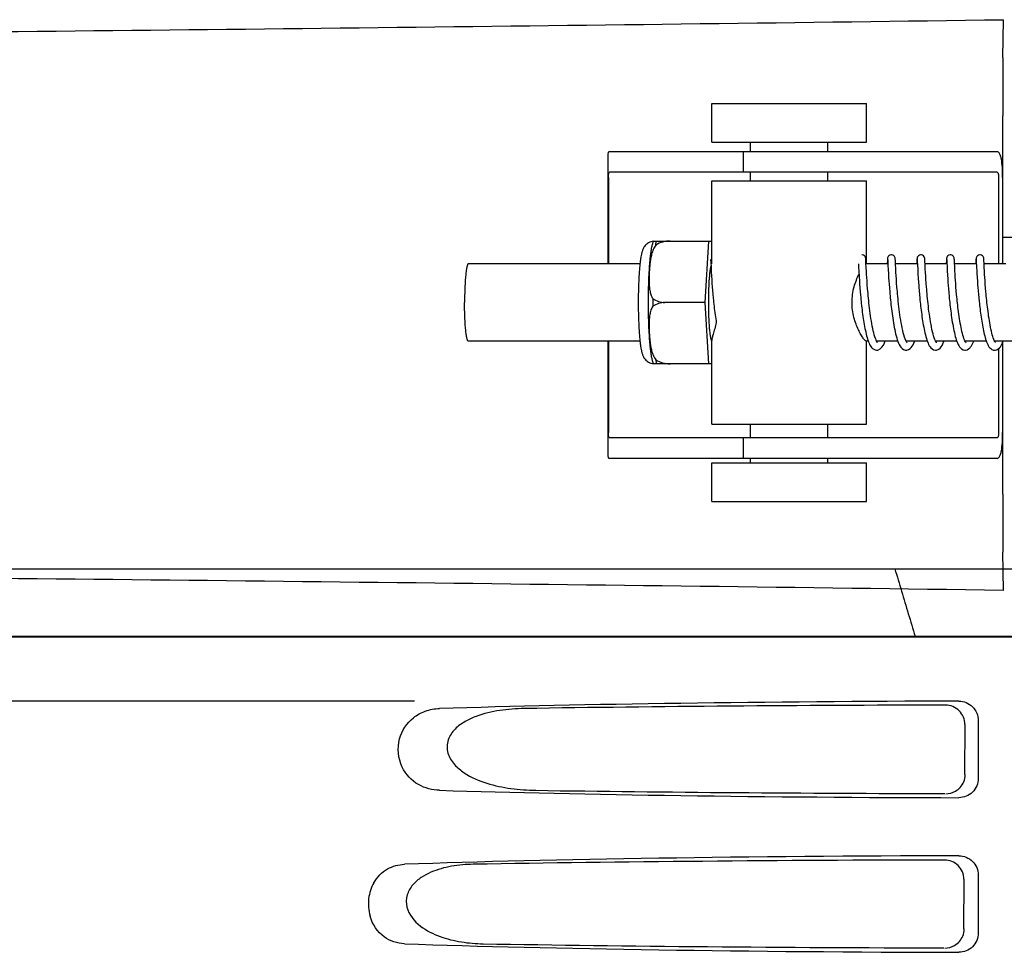
# Model space of a CAD drawing. Units: millimetres. Extents: x 14461 to 18332, y 9121 to 14477.
# Drawn here: x 15689 to 15765, y 13150 to 13223 of the extents above; entities that cross this region are included whole.
import ezdxf

# ---------------------------------------------------------------- set-up
doc = ezdxf.new("R2010")
doc.units = ezdxf.units.MM

msp = doc.modelspace()

# ---------------------------------------------------------------- linework, layer by layer
at = {"color": 7, "linetype": 'Continuous'}
for p, q in [((15764.922, 13219.589), (15764.958, 13222.554)), ((15742.333, 13213.057), (15742.333, 13216.057)), ((15742.333, 13216.057), (15754.333, 13216.057)), ((15754.333, 13213.057), (15754.333, 13216.057)), ((15764.906, 13210.307), (15764.906, 13215.095)), ((15742.333, 13213.057), (15754.333, 13213.057)), ((15745.333, 13212.307), (15745.333, 13213.057)), ((15751.333, 13212.307), (15751.333, 13213.057)), ((15734.281, 13212.079), (15734.281, 13203.607)), ((15737.563, 13212.307), (15734.403, 13212.307)), ((15747.934, 13212.307), (15737.563, 13212.307)), ((15744.781, 13212.307), (15744.781, 13210.707)), ((15764.484, 13212.307), (15747.934, 13212.307)), ((15734.317, 13210.307), (15734.317, 13203.607)), ((15764.484, 13210.707), (15734.403, 13210.707)), ((15745.333, 13210.057), (15745.333, 13210.707)), ((15751.333, 13210.057), (15751.333, 13210.707)), ((15764.587, 13210.307), (15764.587, 13203.607)), ((15764.904, 13210.307), (15764.904, 13203.607)), ((15742.333, 13203.607), (15742.333, 13210.057)), ((15742.333, 13210.057), (15754.333, 13210.057)), ((15754.333, 13203.607), (15754.333, 13210.057)), ((15737.823, 13205.372), (15742.097, 13205.372)), ((15739.108, 13205.364), (15739.108, 13205.372)), ((15741.834, 13200.607), (15742.097, 13205.372)), ((15742.097, 13205.372), (15742.333, 13205.372)), ((15764.904, 13205.667), (15766.137, 13205.667)), ((15736.767, 13203.607), (15723.448, 13203.607)), ((15742.247, 13203.905), (15742.25, 13203.861)), ((15742.25, 13203.861), (15742.255, 13203.769)), ((15742.255, 13203.769), (15742.279, 13203.284)), ((15753.71, 13203.607), (15753.722, 13203.346)), ((15754.291, 13203.874), (15754.288, 13203.932)), ((15755.999, 13203.607), (15754.305, 13203.607)), ((15754.305, 13203.607), (15754.305, 13203.607)), ((15755.951, 13203.651), (15755.949, 13203.607)), ((15755.961, 13203.855), (15755.951, 13203.651)), ((15755.984, 13203.906), (15755.986, 13203.863)), ((15755.986, 13203.863), (15755.991, 13203.772)), ((15755.991, 13203.772), (15756.005, 13203.491)), ((15756.005, 13203.491), (15756.023, 13203.13)), ((15756.58, 13203.892), (15756.577, 13203.947)), ((15756.586, 13203.78), (15756.58, 13203.892)), ((15756.596, 13203.562), (15756.586, 13203.78)), ((15758.289, 13203.607), (15756.594, 13203.607)), ((15756.612, 13203.248), (15756.596, 13203.562)), ((15758.25, 13203.858), (15758.238, 13203.607)), ((15758.273, 13203.906), (15758.276, 13203.862)), ((15758.276, 13203.862), (15758.28, 13203.773)), ((15758.28, 13203.773), (15758.291, 13203.552)), ((15758.291, 13203.552), (15758.311, 13203.156)), ((15758.869, 13203.89), (15758.866, 13203.946)), ((15758.875, 13203.774), (15758.869, 13203.89)), ((15758.886, 13203.548), (15758.875, 13203.774)), ((15760.578, 13203.607), (15758.883, 13203.607)), ((15758.902, 13203.226), (15758.886, 13203.548)), ((15760.541, 13203.879), (15760.528, 13203.607)), ((15760.563, 13203.905), (15760.565, 13203.861)), ((15760.565, 13203.861), (15760.57, 13203.769)), ((15760.57, 13203.769), (15760.591, 13203.347)), ((15761.159, 13203.884), (15761.156, 13203.937)), ((15761.166, 13203.738), (15761.159, 13203.884)), ((15761.187, 13203.322), (15761.166, 13203.738)), ((15762.867, 13203.607), (15761.173, 13203.607)), ((15762.82, 13203.66), (15762.817, 13203.607)), ((15762.83, 13203.877), (15762.82, 13203.66)), ((15762.852, 13203.905), (15762.855, 13203.862)), ((15762.855, 13203.862), (15762.859, 13203.773)), ((15762.859, 13203.773), (15762.878, 13203.385)), ((15765.157, 13203.607), (15763.462, 13203.607)), ((15742.279, 13203.284), (15742.296, 13202.955)), ((15742.296, 13202.955), (15742.313, 13202.662)), ((15742.313, 13202.662), (15742.335, 13202.326)), ((15753.722, 13203.346), (15753.739, 13203.026)), ((15753.739, 13203.026), (15753.763, 13202.629)), ((15753.763, 13202.629), (15753.785, 13202.281)), ((15754.335, 13203.016), (15754.32, 13203.298)), ((15754.348, 13202.796), (15754.335, 13203.016)), ((15754.363, 13202.551), (15754.348, 13202.796)), ((15756.023, 13203.13), (15756.039, 13202.851)), ((15756.039, 13202.851), (15756.059, 13202.525)), ((15756.629, 13202.938), (15756.612, 13203.248)), ((15756.643, 13202.695), (15756.629, 13202.938)), ((15756.661, 13202.424), (15756.643, 13202.695)), ((15758.311, 13203.156), (15758.331, 13202.808)), ((15758.331, 13202.808), (15758.349, 13202.503)), ((15758.919, 13202.915), (15758.902, 13203.226)), ((15758.934, 13202.674), (15758.919, 13202.915)), ((15758.951, 13202.406), (15758.934, 13202.674)), ((15760.591, 13203.347), (15760.607, 13203.031)), ((15760.607, 13203.031), (15760.624, 13202.747)), ((15760.624, 13202.747), (15760.644, 13202.423)), ((15761.2, 13203.075), (15761.187, 13203.322)), ((15761.217, 13202.785), (15761.2, 13203.075)), ((15761.23, 13202.567), (15761.217, 13202.785)), ((15762.878, 13203.385), (15762.897, 13203.02)), ((15762.897, 13203.02), (15762.907, 13202.847)), ((15762.907, 13202.847), (15762.925, 13202.56)), ((15763.488, 13203.091), (15763.479, 13203.268)), ((15763.506, 13202.786), (15763.488, 13203.091)), ((15763.52, 13202.556), (15763.506, 13202.786)), ((15742.335, 13202.326), (15742.352, 13202.081)), ((15742.352, 13202.081), (15742.372, 13201.818)), ((15753.785, 13202.281), (15753.803, 13202.026)), ((15753.803, 13202.026), (15753.824, 13201.754)), ((15754.381, 13202.279), (15754.363, 13202.551)), ((15754.403, 13201.981), (15754.381, 13202.279)), ((15754.428, 13201.658), (15754.403, 13201.981)), ((15756.059, 13202.525), (15756.075, 13202.282)), ((15756.075, 13202.282), (15756.093, 13202.019)), ((15756.093, 13202.019), (15756.115, 13201.737)), ((15756.681, 13202.124), (15756.661, 13202.424)), ((15756.706, 13201.798), (15756.681, 13202.124)), ((15758.349, 13202.503), (15758.372, 13202.162)), ((15758.372, 13202.162), (15758.39, 13201.915)), ((15758.972, 13202.113), (15758.951, 13202.406)), ((15758.996, 13201.795), (15758.972, 13202.113)), ((15760.644, 13202.423), (15760.66, 13202.186)), ((15760.66, 13202.186), (15760.679, 13201.932)), ((15760.679, 13201.932), (15760.7, 13201.662)), ((15761.246, 13202.331), (15761.23, 13202.567)), ((15761.264, 13202.077), (15761.246, 13202.331)), ((15761.284, 13201.805), (15761.264, 13202.077)), ((15762.925, 13202.56), (15762.946, 13202.239)), ((15762.946, 13202.239), (15762.962, 13202.008)), ((15762.962, 13202.008), (15762.981, 13201.764)), ((15763.537, 13202.306), (15763.52, 13202.556)), ((15763.556, 13202.036), (15763.537, 13202.306)), ((15763.578, 13201.747), (15763.556, 13202.036)), ((15742.372, 13201.818), (15742.394, 13201.54)), ((15742.394, 13201.54), (15742.42, 13201.248)), ((15742.42, 13201.248), (15742.448, 13200.944)), ((15753.824, 13201.754), (15753.848, 13201.465)), ((15753.848, 13201.465), (15753.875, 13201.162)), ((15756.115, 13201.737), (15756.139, 13201.438)), ((15758.422, 13201.518), (15758.447, 13201.236)), ((15758.447, 13201.236), (15758.474, 13200.942)), ((15760.7, 13201.662), (15760.724, 13201.377)), ((15760.724, 13201.377), (15760.751, 13201.077)), ((15761.308, 13201.517), (15761.284, 13201.805)), ((15761.335, 13201.213), (15761.308, 13201.517)), ((15762.981, 13201.764), (15763.002, 13201.508)), ((15763.002, 13201.508), (15763.025, 13201.241)), ((15763.025, 13201.241), (15763.051, 13200.964)), ((15763.604, 13201.44), (15763.578, 13201.747)), ((15741.834, 13200.607), (15738.706, 13200.607)), ((15742.097, 13195.842), (15741.834, 13200.607)), ((15763.051, 13200.964), (15763.08, 13200.678)), ((15736.767, 13197.607), (15723.448, 13197.607)), ((15734.281, 13197.607), (15734.281, 13188.735)), ((15734.317, 13197.607), (15734.317, 13190.507)), ((15742.333, 13191.157), (15742.333, 13197.668)), ((15754.476, 13197.607), (15754.305, 13197.607)), ((15754.333, 13191.157), (15754.333, 13197.607)), ((15756.765, 13197.607), (15755.122, 13197.607)), ((15759.055, 13197.607), (15757.413, 13197.607)), ((15757.42, 13197.607), (15757.416, 13197.6)), ((15757.476, 13197.501), (15757.435, 13197.563)), ((15757.49, 13197.485), (15757.476, 13197.501)), ((15761.344, 13197.607), (15759.702, 13197.607)), ((15759.709, 13197.607), (15759.706, 13197.599)), ((15763.634, 13197.607), (15761.991, 13197.607)), ((15761.999, 13197.607), (15761.995, 13197.599)), ((15765.923, 13197.607), (15764.28, 13197.607)), ((15764.288, 13197.607), (15764.284, 13197.599)), ((15764.332, 13197.517), (15764.297, 13197.574)), ((15764.357, 13197.487), (15764.332, 13197.517)), ((15764.904, 13197.526), (15764.904, 13190.507)), ((15764.587, 13197.025), (15764.587, 13190.507)), ((15742.097, 13195.842), (15737.823, 13195.842)), ((15739.108, 13195.842), (15739.108, 13195.85)), ((15742.333, 13195.842), (15742.097, 13195.842)), ((15742.333, 13191.157), (15754.333, 13191.157)), ((15745.333, 13190.107), (15745.333, 13191.157)), ((15751.333, 13190.107), (15751.333, 13191.157)), ((15764.906, 13185.719), (15764.906, 13190.507)), ((15764.484, 13190.107), (15734.403, 13190.107)), ((15744.781, 13190.107), (15744.781, 13188.507)), ((15737.563, 13188.507), (15734.403, 13188.507)), ((15747.934, 13188.507), (15737.563, 13188.507)), ((15742.333, 13185.157), (15742.333, 13188.157)), ((15742.333, 13188.157), (15754.333, 13188.157)), ((15745.333, 13188.157), (15745.333, 13188.507)), ((15764.484, 13188.507), (15747.934, 13188.507)), ((15751.333, 13188.157), (15751.333, 13188.507)), ((15754.333, 13185.157), (15754.333, 13188.157)), ((15742.333, 13185.157), (15754.333, 13185.157)), ((15764.958, 13178.26), (15764.922, 13181.225)), ((15671.128, 13179.945), (15859.913, 13179.945)), ((15669.171, 13174.667), (15861.871, 13174.667)), ((15671.418, 13174.695), (15859.623, 13174.695)), ((15719.274, 13169.667), (15676.997, 13169.667)), ((15761.973, 13167.859), (15761.949, 13163.982)), ((15763.015, 13168.17), (15763.015, 13163.664)), ((15763.015, 13156.17), (15763.015, 13151.664)), ((15761.897, 13155.836), (15761.873, 13152.005))]:
    msp.add_line(p, q, dxfattribs=at)
for points in [[(15754.288, 13203.932), (15754.287, 13203.956), (15754.285, 13203.977), (15754.284, 13203.996), (15754.282, 13204.013), (15754.28, 13204.031), (15754.277, 13204.051), (15754.272, 13204.077), (15754.259, 13204.119), (15754.229, 13204.175), (15754.177, 13204.233), (15754.102, 13204.28), (15754.01, 13204.305), (15753.982, 13204.307)], [(15756.271, 13204.307), (15756.25, 13204.306), (15756.157, 13204.283), (15756.082, 13204.238), (15756.028, 13204.181), (15755.997, 13204.125), (15755.982, 13204.081), (15755.976, 13204.053), (15755.973, 13204.033), (15755.971, 13204.016), (15755.97, 13203.998), (15755.968, 13203.98), (15755.967, 13203.96), (15755.965, 13203.938), (15755.964, 13203.913), (15755.961, 13203.855)], [(15756.577, 13203.947), (15756.575, 13203.97), (15756.574, 13203.99), (15756.572, 13204.008), (15756.57, 13204.026), (15756.568, 13204.045), (15756.563, 13204.072), (15756.55, 13204.114), (15756.522, 13204.17), (15756.471, 13204.229), (15756.395, 13204.279), (15756.302, 13204.305), (15756.271, 13204.307)], [(15758.561, 13204.307), (15758.538, 13204.306), (15758.445, 13204.282), (15758.369, 13204.235), (15758.315, 13204.177), (15758.284, 13204.121), (15758.271, 13204.079), (15758.266, 13204.053), (15758.263, 13204.034), (15758.261, 13204.016), (15758.259, 13203.999), (15758.258, 13203.981), (15758.256, 13203.961), (15758.255, 13203.939), (15758.253, 13203.915), (15758.25, 13203.858)], [(15758.866, 13203.946), (15758.865, 13203.969), (15758.863, 13203.989), (15758.862, 13204.008), (15758.86, 13204.025), (15758.857, 13204.044), (15758.853, 13204.067), (15758.843, 13204.105), (15758.817, 13204.161), (15758.767, 13204.223), (15758.691, 13204.276), (15758.595, 13204.305), (15758.561, 13204.307)], [(15760.85, 13204.307), (15760.828, 13204.306), (15760.736, 13204.283), (15760.661, 13204.237), (15760.607, 13204.181), (15760.575, 13204.124), (15760.561, 13204.081), (15760.555, 13204.053), (15760.552, 13204.033), (15760.55, 13204.015), (15760.548, 13203.998), (15760.547, 13203.98), (15760.546, 13203.959), (15760.544, 13203.936), (15760.541, 13203.879)], [(15761.156, 13203.937), (15761.155, 13203.959), (15761.153, 13203.979), (15761.152, 13203.997), (15761.15, 13204.015), (15761.148, 13204.032), (15761.145, 13204.052), (15761.14, 13204.078), (15761.127, 13204.119), (15761.098, 13204.175), (15761.045, 13204.233), (15760.971, 13204.28), (15760.879, 13204.305), (15760.85, 13204.307)], [(15763.14, 13204.307), (15763.117, 13204.306), (15763.025, 13204.283), (15762.949, 13204.237), (15762.895, 13204.179), (15762.864, 13204.123), (15762.85, 13204.08), (15762.844, 13204.052), (15762.841, 13204.032), (15762.839, 13204.015), (15762.838, 13203.997), (15762.836, 13203.978), (15762.835, 13203.958), (15762.833, 13203.934), (15762.83, 13203.877)], [(15763.445, 13203.945), (15763.443, 13203.968), (15763.442, 13203.989), (15763.44, 13204.008), (15763.439, 13204.026), (15763.436, 13204.046), (15763.431, 13204.073), (15763.418, 13204.116), (15763.389, 13204.172), (15763.337, 13204.23), (15763.262, 13204.279), (15763.169, 13204.305), (15763.14, 13204.307)], [(15742.244, 13203.952), (15742.244, 13203.952), (15742.245, 13203.946), (15742.245, 13203.936), (15742.246, 13203.922), (15742.247, 13203.905)], [(15754.32, 13203.298), (15754.302, 13203.65), (15754.291, 13203.874)], [(15755.98, 13203.952), (15755.98, 13203.952), (15755.981, 13203.946), (15755.982, 13203.937), (15755.983, 13203.923), (15755.984, 13203.906)], [(15758.27, 13203.951), (15758.27, 13203.952), (15758.27, 13203.946), (15758.271, 13203.936), (15758.272, 13203.923), (15758.273, 13203.906)], [(15760.559, 13203.951), (15760.559, 13203.952), (15760.559, 13203.952), (15760.56, 13203.946), (15760.561, 13203.936), (15760.562, 13203.923), (15760.563, 13203.905)], [(15762.849, 13203.952), (15762.849, 13203.952), (15762.849, 13203.946), (15762.85, 13203.936), (15762.851, 13203.922), (15762.852, 13203.905)], [(15763.45, 13203.855), (15763.448, 13203.889), (15763.445, 13203.945)], [(15763.479, 13203.268), (15763.461, 13203.621), (15763.45, 13203.855)], [(15758.39, 13201.915), (15758.4, 13201.786), (15758.422, 13201.518)], [(15753.875, 13201.162), (15753.889, 13201.007), (15753.905, 13200.848), (15753.921, 13200.687), (15753.938, 13200.524), (15753.957, 13200.36), (15753.976, 13200.194), (15753.996, 13200.028), (15754.017, 13199.862), (15754.039, 13199.695), (15754.062, 13199.53), (15754.086, 13199.366), (15754.111, 13199.203), (15754.137, 13199.043), (15754.165, 13198.886), (15754.193, 13198.731), (15754.222, 13198.58), (15754.252, 13198.433), (15754.283, 13198.29), (15754.316, 13198.152), (15754.35, 13198.019), (15754.385, 13197.891), (15754.421, 13197.77), (15754.459, 13197.655)], [(15755.125, 13197.6), (15755.081, 13197.696), (15755.036, 13197.811), (15754.991, 13197.943), (15754.948, 13198.089), (15754.906, 13198.247), (15754.865, 13198.416), (15754.826, 13198.594), (15754.789, 13198.778), (15754.754, 13198.968), (15754.721, 13199.162), (15754.689, 13199.36), (15754.659, 13199.559), (15754.63, 13199.761), (15754.603, 13199.962), (15754.578, 13200.163), (15754.555, 13200.362), (15754.532, 13200.559), (15754.512, 13200.753), (15754.492, 13200.943), (15754.474, 13201.129), (15754.458, 13201.311), (15754.442, 13201.487), (15754.428, 13201.658)], [(15756.139, 13201.438), (15756.153, 13201.282), (15756.168, 13201.123), (15756.183, 13200.96), (15756.2, 13200.794), (15756.217, 13200.625), (15756.236, 13200.453), (15756.255, 13200.278), (15756.276, 13200.101), (15756.299, 13199.922), (15756.322, 13199.742), (15756.347, 13199.562), (15756.373, 13199.381), (15756.401, 13199.201), (15756.43, 13199.022), (15756.461, 13198.845), (15756.494, 13198.67), (15756.528, 13198.499), (15756.563, 13198.332), (15756.601, 13198.17), (15756.641, 13198.013), (15756.682, 13197.862), (15756.727, 13197.718)], [(15757.435, 13197.563), (15757.386, 13197.66), (15757.336, 13197.782), (15757.287, 13197.924), (15757.239, 13198.083), (15757.193, 13198.254), (15757.15, 13198.436), (15757.109, 13198.626), (15757.07, 13198.824), (15757.033, 13199.026), (15756.998, 13199.233), (15756.965, 13199.443), (15756.935, 13199.653), (15756.906, 13199.863), (15756.879, 13200.073), (15756.854, 13200.28), (15756.83, 13200.485), (15756.808, 13200.686), (15756.788, 13200.883), (15756.769, 13201.076), (15756.751, 13201.264), (15756.735, 13201.447), (15756.72, 13201.625), (15756.706, 13201.798)], [(15759.736, 13197.543), (15759.691, 13197.627), (15759.643, 13197.735), (15759.596, 13197.864), (15759.55, 13198.01), (15759.505, 13198.169), (15759.462, 13198.34), (15759.421, 13198.52), (15759.382, 13198.707), (15759.345, 13198.901), (15759.31, 13199.099), (15759.277, 13199.3), (15759.246, 13199.504), (15759.216, 13199.708), (15759.189, 13199.913), (15759.163, 13200.116), (15759.139, 13200.318), (15759.116, 13200.517), (15759.095, 13200.713), (15759.075, 13200.905), (15759.057, 13201.093), (15759.04, 13201.276), (15759.024, 13201.454), (15759.009, 13201.627), (15758.996, 13201.795)], [(15762.021, 13197.552), (15761.982, 13197.623), (15761.942, 13197.712), (15761.902, 13197.816), (15761.862, 13197.934), (15761.823, 13198.063), (15761.785, 13198.202), (15761.749, 13198.35), (15761.714, 13198.504), (15761.68, 13198.665), (15761.647, 13198.831), (15761.616, 13199), (15761.587, 13199.173), (15761.559, 13199.347), (15761.532, 13199.523), (15761.507, 13199.698), (15761.483, 13199.874), (15761.461, 13200.049), (15761.439, 13200.222), (15761.419, 13200.394), (15761.4, 13200.563), (15761.382, 13200.73), (15761.366, 13200.894), (15761.35, 13201.055), (15761.335, 13201.213)], [(15764.297, 13197.574), (15764.258, 13197.651), (15764.219, 13197.743), (15764.18, 13197.85), (15764.141, 13197.968), (15764.103, 13198.097), (15764.066, 13198.235), (15764.031, 13198.382), (15763.996, 13198.535), (15763.963, 13198.694), (15763.932, 13198.858), (15763.901, 13199.026), (15763.872, 13199.197), (15763.845, 13199.371), (15763.818, 13199.547), (15763.793, 13199.724), (15763.769, 13199.902), (15763.746, 13200.08), (15763.725, 13200.257), (15763.704, 13200.434), (15763.685, 13200.608), (15763.667, 13200.781), (15763.649, 13200.95), (15763.633, 13201.117), (15763.618, 13201.28), (15763.604, 13201.44)], [(15742.448, 13200.944), (15742.464, 13200.788), (15742.48, 13200.63), (15742.497, 13200.47), (15742.515, 13200.309), (15742.534, 13200.147), (15742.554, 13199.984), (15742.575, 13199.821), (15742.597, 13199.659), (15742.62, 13199.497), (15742.644, 13199.336), (15742.669, 13199.176), (15742.689, 13199.054)], [(15758.474, 13200.942), (15758.489, 13200.791), (15758.505, 13200.637), (15758.522, 13200.481), (15758.54, 13200.323), (15758.558, 13200.163), (15758.578, 13200.001), (15758.599, 13199.839), (15758.621, 13199.675), (15758.644, 13199.512), (15758.668, 13199.348), (15758.693, 13199.184), (15758.72, 13199.022), (15758.748, 13198.861), (15758.777, 13198.702), (15758.808, 13198.545), (15758.84, 13198.392), (15758.873, 13198.242), (15758.908, 13198.097), (15758.945, 13197.956), (15758.984, 13197.822), (15759.024, 13197.693)], [(15760.751, 13201.077), (15760.766, 13200.923), (15760.781, 13200.765), (15760.798, 13200.605), (15760.816, 13200.442), (15760.834, 13200.277), (15760.854, 13200.11), (15760.875, 13199.942), (15760.897, 13199.772)], [(15763.08, 13200.678), (15763.095, 13200.532), (15763.112, 13200.384), (15763.129, 13200.234), (15763.147, 13200.082), (15763.166, 13199.928), (15763.186, 13199.774), (15763.207, 13199.619), (15763.23, 13199.463), (15763.253, 13199.308), (15763.277, 13199.153), (15763.302, 13199), (15763.329, 13198.848), (15763.356, 13198.699), (15763.385, 13198.553), (15763.415, 13198.41), (15763.445, 13198.271), (15763.477, 13198.136), (15763.511, 13198.006), (15763.545, 13197.881), (15763.581, 13197.761), (15763.619, 13197.647)], [(15760.897, 13199.772), (15760.92, 13199.601), (15760.945, 13199.43), (15760.971, 13199.259), (15760.998, 13199.089), (15761.027, 13198.92), (15761.057, 13198.754), (15761.088, 13198.59), (15761.121, 13198.429), (15761.156, 13198.273), (15761.192, 13198.122), (15761.229, 13197.976), (15761.269, 13197.837), (15761.31, 13197.704)], [(15754.459, 13197.655), (15754.498, 13197.546), (15754.539, 13197.444), (15754.583, 13197.349), (15754.63, 13197.261), (15754.681, 13197.18), (15754.74, 13197.104), (15754.811, 13197.033), (15754.899, 13196.971), (15755.006, 13196.924), (15755.127, 13196.907)], [(15755.196, 13197.488), (15755.197, 13197.489), (15755.167, 13197.529), (15755.125, 13197.6)], [(15755.126, 13196.907), (15755.211, 13196.915), (15755.397, 13196.998), (15755.536, 13197.132), (15755.647, 13197.303), (15755.731, 13197.485)], [(15755.731, 13197.485), (15755.752, 13197.539), (15755.777, 13197.607)], [(15756.727, 13197.718), (15756.774, 13197.582), (15756.825, 13197.454), (15756.879, 13197.336), (15756.94, 13197.227), (15757.011, 13197.126), (15757.1, 13197.034), (15757.22, 13196.954), (15757.372, 13196.909), (15757.416, 13196.907)], [(15757.416, 13196.907), (15757.463, 13196.91), (15757.611, 13196.953), (15757.729, 13197.031), (15757.817, 13197.121), (15757.888, 13197.22), (15757.949, 13197.329), (15758.004, 13197.447), (15758.056, 13197.576), (15758.067, 13197.607)], [(15759.024, 13197.693), (15759.067, 13197.572), (15759.113, 13197.457), (15759.161, 13197.351), (15759.214, 13197.252), (15759.273, 13197.161), (15759.344, 13197.077), (15759.433, 13197), (15759.548, 13196.937), (15759.683, 13196.908), (15759.705, 13196.907)], [(15759.705, 13196.907), (15759.783, 13196.914), (15759.944, 13196.977), (15760.06, 13197.07), (15760.145, 13197.172), (15760.212, 13197.279), (15760.271, 13197.395), (15760.324, 13197.52), (15760.356, 13197.607)], [(15759.777, 13197.486), (15759.772, 13197.494), (15759.736, 13197.543)], [(15761.31, 13197.704), (15761.354, 13197.579), (15761.4, 13197.462), (15761.449, 13197.354), (15761.503, 13197.254), (15761.563, 13197.161), (15761.634, 13197.076), (15761.723, 13196.999), (15761.838, 13196.937), (15761.974, 13196.907), (15761.995, 13196.907)], [(15761.995, 13196.907), (15762.021, 13196.908), (15762.152, 13196.937), (15762.264, 13196.997), (15762.352, 13197.072), (15762.422, 13197.155), (15762.482, 13197.245), (15762.535, 13197.343), (15762.584, 13197.449), (15762.63, 13197.563), (15762.645, 13197.607)], [(15762.07, 13197.484), (15762.053, 13197.504), (15762.021, 13197.552)], [(15763.619, 13197.647), (15763.659, 13197.539), (15763.7, 13197.437), (15763.744, 13197.342), (15763.792, 13197.254), (15763.844, 13197.172), (15763.905, 13197.096), (15763.979, 13197.024), (15764.072, 13196.962), (15764.139, 13196.932)], [(15764.284, 13196.907), (15764.318, 13196.908), (15764.454, 13196.942), (15764.568, 13197.007), (15764.655, 13197.086), (15764.724, 13197.172), (15764.783, 13197.265), (15764.836, 13197.365), (15764.884, 13197.474), (15764.929, 13197.59), (15764.935, 13197.607)], [(15764.141, 13196.932), (15764.196, 13196.916), (15764.284, 13196.907)]]:
    msp.add_lwpolyline(points, dxfattribs=at)
for centre, radius, start, end in [((15464.047, 35290.174), 22069.672, 270.5369998, 270.7812274), ((15739.561, 13204.661), 1.877, 157.7586, 158.49795), ((15793.322, 13200.607), 55.561, 179.69327, 180.30673), ((15742.524, 13197.768), 0.242, 208.05689, 208.91579), ((15739.56, 13196.552), 1.877, 201.48888, 202.23867), ((15464.047, -8889.361), 22069.672, 89.2187726, 89.4630002), ((15760.483, 13163.994), 1.521, 300.35144, 317.82394)]:
    msp.add_arc(centre, radius, start, end, dxfattribs=at)
for centre, major_axis, start_param, end_param in [((15765.521, 13167.408), (66.417, 0), 1.631326, 2.300961), ((15765.521, 13166.158), (94.131, 0), 1.624466, 1.983152), ((15765.521, 13164.426), (66.417, 0), 3.982225, 4.651859), ((15765.521, 13165.688), (94.105, 0), -1.973015, -1.624944), ((15765.521, 13155.408), (66.417, 0), 1.631326, 2.357555), ((15765.521, 13154.158), (93.467, 0), 1.625665, 2.033069), ((15765.521, 13152.426), (66.417, 0), 3.925631, 4.651859), ((15765.521, 13153.688), (93.441, 0), -2.023991, -1.626145)]:
    msp.add_ellipse(centre, major_axis=major_axis, ratio=0.034012, start_param=start_param, end_param=end_param, dxfattribs=at)
for points, knots in [([(15764.922, 13219.589), (15764.915, 13218.974), (15764.909, 13217.476), (15764.906, 13215.978), (15764.906, 13215.095)], [0, 0, 0, 0, 0.410417, 1, 1, 1, 1]), ([(15734.403, 13212.307), (15734.385, 13212.307), (15734.345, 13212.3), (15734.302, 13212.252), (15734.283, 13212.178), (15734.281, 13212.121), (15734.281, 13212.088)], [0, 0, 0, 0, 0.200309, 0.396168, 0.651018, 1, 1, 1, 1]), ([(15764.904, 13210.307), (15764.904, 13210.565), (15764.891, 13211.041), (15764.836, 13211.6), (15764.755, 13211.961), (15764.685, 13212.145), (15764.601, 13212.271), (15764.519, 13212.307), (15764.484, 13212.307)], [0, 0, 0, 0, 0.363978, 0.672285, 0.791729, 0.883996, 0.95035, 1, 1, 1, 1]), ([(15734.317, 13210.307), (15734.317, 13210.405), (15734.324, 13210.533), (15734.352, 13210.67), (15734.388, 13210.707), (15734.403, 13210.707)], [0, 0, 0, 0, 0.691687, 0.892622, 1, 1, 1, 1]), ([(15764.484, 13210.707), (15764.501, 13210.707), (15764.538, 13210.665), (15764.575, 13210.532), (15764.587, 13210.402), (15764.587, 13210.307)], [0, 0, 0, 0, 0.116143, 0.330072, 1, 1, 1, 1]), ([(15737.815, 13205.354), (15737.749, 13205.35), (15737.619, 13205.326), (15737.44, 13205.251), (15737.287, 13205.146), (15737.168, 13205.025), (15737.08, 13204.901), (15737, 13204.753), (15736.947, 13204.609), (15736.907, 13204.47), (15736.873, 13204.327), (15736.836, 13204.135), (15736.798, 13203.884), (15736.777, 13203.707), (15736.766, 13203.613)], [0, 0, 0, 0, 0.088954, 0.176201, 0.259704, 0.336621, 0.404311, 0.462849, 0.562788, 0.610003, 0.65794, 0.759916, 0.873412, 1, 1, 1, 1]), ([(15737.529, 13203.612), (15737.54, 13203.76), (15737.565, 13204.039), (15737.609, 13204.425), (15737.656, 13204.75), (15737.694, 13204.944), (15737.715, 13205.029)], [0, 0, 0, 0, 0.312372, 0.585835, 0.816161, 1, 1, 1, 1]), ([(15737.991, 13205.066), (15737.912, 13204.96), (15737.787, 13204.729), (15737.666, 13204.359), (15737.588, 13203.984), (15737.554, 13203.733), (15737.54, 13203.607)], [0, 0, 0, 0, 0.256081, 0.506459, 0.753961, 1, 1, 1, 1]), ([(15737.715, 13205.029), (15737.722, 13205.056), (15737.749, 13205.164), (15737.783, 13205.271), (15737.814, 13205.349)], [0, 0, 0, 0, 0.246299, 1, 1, 1, 1]), ([(15737.991, 13205.066), (15737.995, 13205.093), (15738.01, 13205.196), (15738.028, 13205.298), (15738.042, 13205.372)], [0, 0, 0, 0, 0.267895, 1, 1, 1, 1]), ([(15739.108, 13205.364), (15738.912, 13205.371), (15738.519, 13205.324), (15738.157, 13205.167), (15737.991, 13205.066)], [0, 0, 0, 0, 0.502149, 1, 1, 1, 1]), ([(15723.448, 13203.607), (15723.438, 13203.607), (15723.412, 13203.589), (15723.387, 13203.542), (15723.361, 13203.47), (15723.335, 13203.37), (15723.31, 13203.245), (15723.276, 13203.028), (15723.24, 13202.702), (15723.206, 13202.253), (15723.18, 13201.74), (15723.164, 13201.185), (15723.161, 13200.802), (15723.161, 13200.607)], [0, 0, 0, 0, 0.010411, 0.027307, 0.05247, 0.086218, 0.128411, 0.178776, 0.302197, 0.452048, 0.622656, 0.807743, 1, 1, 1, 1]), ([(15736.766, 13203.613), (15736.743, 13203.402), (15736.705, 13202.947), (15736.665, 13202.224), (15736.64, 13201.433), (15736.635, 13200.886), (15736.635, 13200.607)], [0, 0, 0, 0, 0.211581, 0.455146, 0.721617, 1, 1, 1, 1]), ([(15737.426, 13200.607), (15737.426, 13201.139), (15737.438, 13201.917), (15737.481, 13202.919), (15737.511, 13203.388), (15737.529, 13203.612)], [0, 0, 0, 0, 0.530479, 0.776471, 1, 1, 1, 1]), ([(15737.54, 13203.607), (15737.527, 13203.493), (15737.506, 13203.264), (15737.484, 13202.919), (15737.471, 13202.576), (15737.47, 13202.232), (15737.485, 13201.889), (15737.525, 13201.548), (15737.606, 13201.214), (15737.7, 13201.002), (15737.761, 13200.904)], [0, 0, 0, 0, 0.125529, 0.250829, 0.375944, 0.50086, 0.625544, 0.750018, 0.874535, 1, 1, 1, 1]), ([(15742.27, 13203.454), (15742.26, 13203.419), (15742.241, 13203.341), (15742.206, 13203.15), (15742.186, 13202.994), (15742.173, 13202.881)], [0, 0, 0, 0, 0.186902, 0.417113, 1, 1, 1, 1]), ([(15742.173, 13202.881), (15742.156, 13202.725), (15742.126, 13202.384), (15742.096, 13201.839), (15742.077, 13201.238), (15742.073, 13200.82), (15742.073, 13200.607)], [0, 0, 0, 0, 0.207196, 0.450477, 0.71881, 1, 1, 1, 1]), ([(15753.218, 13200.607), (15753.218, 13200.815), (15753.246, 13201.223), (15753.366, 13201.807), (15753.539, 13202.332), (15753.679, 13202.654), (15753.752, 13202.803)], [0, 0, 0, 0, 0.273694, 0.537268, 0.781991, 1, 1, 1, 1]), ([(15723.448, 13197.607), (15723.438, 13197.607), (15723.412, 13197.625), (15723.387, 13197.672), (15723.361, 13197.744), (15723.335, 13197.843), (15723.31, 13197.969), (15723.276, 13198.186), (15723.24, 13198.512), (15723.206, 13198.961), (15723.18, 13199.473), (15723.164, 13200.029), (15723.161, 13200.412), (15723.161, 13200.607)], [0, 0, 0, 0, 0.010411, 0.027307, 0.05247, 0.086218, 0.128411, 0.178776, 0.302197, 0.452048, 0.622656, 0.807743, 1, 1, 1, 1]), ([(15736.635, 13200.607), (15736.635, 13200.328), (15736.64, 13199.781), (15736.665, 13198.991), (15736.705, 13198.268), (15736.743, 13197.813), (15736.766, 13197.602)], [0, 0, 0, 0, 0.278354, 0.544811, 0.788389, 1, 1, 1, 1]), ([(15737.529, 13197.602), (15737.511, 13197.825), (15737.481, 13198.295), (15737.438, 13199.297), (15737.426, 13200.075), (15737.426, 13200.607)], [0, 0, 0, 0, 0.223529, 0.469521, 1, 1, 1, 1]), ([(15737.761, 13200.904), (15737.898, 13200.815), (15738.203, 13200.67), (15738.537, 13200.613), (15738.706, 13200.607)], [0, 0, 0, 0, 0.491452, 1, 1, 1, 1]), ([(15738.706, 13200.607), (15738.537, 13200.601), (15738.203, 13200.544), (15737.898, 13200.399), (15737.761, 13200.309)], [0, 0, 0, 0, 0.508548, 1, 1, 1, 1]), ([(15742.073, 13200.607), (15742.073, 13200.434), (15742.076, 13200.092), (15742.089, 13199.593), (15742.109, 13199.125), (15742.137, 13198.701), (15742.166, 13198.382), (15742.194, 13198.159), (15742.215, 13198.019), (15742.236, 13197.898), (15742.259, 13197.797), (15742.282, 13197.718), (15742.3, 13197.673), (15742.31, 13197.654)], [0, 0, 0, 0, 0.174888, 0.344528, 0.503861, 0.648124, 0.773049, 0.827098, 0.875006, 0.916452, 0.951181, 0.979032, 1, 1, 1, 1]), ([(15754.305, 13197.607), (15754.3, 13197.607), (15754.287, 13197.611), (15754.256, 13197.629), (15754.211, 13197.673), (15754.149, 13197.746), (15754.075, 13197.847), (15753.992, 13197.974), (15753.865, 13198.187), (15753.7, 13198.506), (15753.514, 13198.948), (15753.354, 13199.457), (15753.244, 13200.017), (15753.218, 13200.408), (15753.218, 13200.607)], [0, 0, 0, 0, 0.0051, 0.012088, 0.032655, 0.062305, 0.100687, 0.1472, 0.20113, 0.328297, 0.476689, 0.641388, 0.817612, 1, 1, 1, 1]), ([(15737.761, 13200.309), (15737.7, 13200.212), (15737.606, 13200), (15737.525, 13199.665), (15737.485, 13199.325), (15737.47, 13198.982), (15737.471, 13198.638), (15737.484, 13198.294), (15737.506, 13197.95), (15737.527, 13197.721), (15737.54, 13197.607)], [0, 0, 0, 0, 0.125465, 0.249982, 0.374456, 0.49914, 0.624056, 0.749171, 0.874471, 1, 1, 1, 1]), ([(15742.689, 13199.054), (15742.651, 13198.888), (15742.59, 13198.652), (15742.506, 13198.353), (15742.45, 13198.162), (15742.403, 13197.997), (15742.366, 13197.86), (15742.342, 13197.752), (15742.333, 13197.689), (15742.333, 13197.663)], [0, 0, 0, 0, 0.354386, 0.509865, 0.648558, 0.768635, 0.868265, 0.945767, 1, 1, 1, 1]), ([(15736.766, 13197.602), (15736.777, 13197.508), (15736.798, 13197.331), (15736.836, 13197.079), (15736.873, 13196.887), (15736.907, 13196.744), (15736.947, 13196.605), (15737, 13196.461), (15737.08, 13196.313), (15737.168, 13196.189), (15737.287, 13196.068), (15737.44, 13195.963), (15737.619, 13195.888), (15737.749, 13195.864), (15737.815, 13195.859)], [0, 0, 0, 0, 0.12667, 0.240236, 0.342269, 0.390223, 0.437469, 0.537419, 0.595886, 0.663583, 0.740426, 0.82386, 0.911058, 1, 1, 1, 1]), ([(15737.715, 13196.185), (15737.694, 13196.27), (15737.656, 13196.464), (15737.609, 13196.788), (15737.565, 13197.175), (15737.54, 13197.453), (15737.529, 13197.602)], [0, 0, 0, 0, 0.183839, 0.414165, 0.687628, 1, 1, 1, 1]), ([(15737.54, 13197.607), (15737.554, 13197.481), (15737.588, 13197.23), (15737.666, 13196.854), (15737.787, 13196.485), (15737.912, 13196.254), (15737.991, 13196.148)], [0, 0, 0, 0, 0.246039, 0.493541, 0.743919, 1, 1, 1, 1]), ([(15742.312, 13197.651), (15742.313, 13197.648), (15742.319, 13197.637), (15742.327, 13197.627), (15742.333, 13197.621)], [0, 0, 0, 0, 0.285085, 1, 1, 1, 1]), ([(15737.814, 13195.865), (15737.804, 13195.892), (15737.765, 13195.996), (15737.735, 13196.104), (15737.715, 13196.185)], [0, 0, 0, 0, 0.257549, 1, 1, 1, 1]), ([(15737.991, 13196.148), (15738.157, 13196.047), (15738.519, 13195.89), (15738.912, 13195.843), (15739.108, 13195.85)], [0, 0, 0, 0, 0.497842, 1, 1, 1, 1]), ([(15737.991, 13196.148), (15737.995, 13196.12), (15738.01, 13196.018), (15738.028, 13195.916), (15738.042, 13195.842)], [0, 0, 0, 0, 0.267895, 1, 1, 1, 1]), ([(15734.403, 13190.107), (15734.388, 13190.107), (15734.352, 13190.144), (15734.324, 13190.281), (15734.317, 13190.409), (15734.317, 13190.507)], [0, 0, 0, 0, 0.107378, 0.308313, 1, 1, 1, 1]), ([(15764.484, 13188.507), (15764.519, 13188.507), (15764.601, 13188.543), (15764.685, 13188.669), (15764.755, 13188.853), (15764.836, 13189.213), (15764.891, 13189.773), (15764.904, 13190.249), (15764.904, 13190.507)], [0, 0, 0, 0, 0.04965, 0.116004, 0.208272, 0.327715, 0.636022, 1, 1, 1, 1]), ([(15764.587, 13190.507), (15764.587, 13190.411), (15764.575, 13190.282), (15764.538, 13190.149), (15764.501, 13190.107), (15764.484, 13190.107)], [0, 0, 0, 0, 0.669928, 0.883857, 1, 1, 1, 1]), ([(15734.281, 13188.726), (15734.281, 13188.693), (15734.283, 13188.636), (15734.302, 13188.562), (15734.345, 13188.514), (15734.385, 13188.507), (15734.403, 13188.507)], [0, 0, 0, 0, 0.348978, 0.603826, 0.799688, 1, 1, 1, 1]), ([(15764.906, 13185.719), (15764.906, 13184.836), (15764.909, 13183.338), (15764.915, 13181.84), (15764.922, 13181.225)], [0, 0, 0, 0, 0.589583, 1, 1, 1, 1]), ([(15756.536, 13179.945), (15756.712, 13179.361), (15757.062, 13178.195), (15757.586, 13176.445), (15757.936, 13175.278), (15758.11, 13174.695)], [0, 0, 0, 0, 0.333226, 0.666559, 1, 1, 1, 1]), ([(15727.796, 13169.091), (15727.159, 13169.082), (15725.89, 13168.99), (15724.334, 13168.629), (15723.176, 13168.102), (15722.386, 13167.532), (15721.786, 13166.691), (15721.764, 13165.601), (15722.333, 13164.714), (15723.359, 13163.876), (15724.867, 13163.235), (15726.757, 13162.841), (15728.04, 13162.752), (15728.682, 13162.743)], [0, 0, 0, 0, 0.123114, 0.245028, 0.306071, 0.367838, 0.431726, 0.498319, 0.564262, 0.628057, 0.752399, 0.875986, 1, 1, 1, 1]), ([(15761.973, 13167.859), (15761.976, 13168.242), (15761.655, 13169.043), (15760.854, 13169.355), (15760.471, 13169.355)], [0, 0, 0, 0, 0.499743, 1, 1, 1, 1]), ([(15761.503, 13169.663), (15761.886, 13169.664), (15762.688, 13169.353), (15763.015, 13168.554), (15763.015, 13168.17)], [0, 0, 0, 0, 0.50008, 1, 1, 1, 1]), ([(15721.221, 13162.743), (15720.659, 13162.76), (15719.453, 13163.057), (15718.062, 13164.547), (15717.864, 13166.718), (15718.677, 13167.974), (15719.191, 13168.381)], [0, 0, 0, 0, 0.218854, 0.460929, 0.744944, 1, 1, 1, 1]), ([(15763.015, 13163.664), (15763.015, 13163.28), (15762.688, 13162.481), (15761.886, 13162.17), (15761.503, 13162.171)], [0, 0, 0, 0, 0.499991, 1, 1, 1, 1]), ([(15761.503, 13157.663), (15761.886, 13157.664), (15762.688, 13157.353), (15763.015, 13156.554), (15763.015, 13156.17)], [0, 0, 0, 0, 0.500009, 1, 1, 1, 1]), ([(15716.123, 13155.569), (15716.372, 13156.007), (15717.076, 13156.734), (15718.041, 13156.988), (15718.493, 13157.003)], [0, 0, 0, 0, 0.527152, 1, 1, 1, 1]), ([(15723.836, 13157.003), (15723.272, 13156.994), (15722.15, 13156.899), (15720.781, 13156.528), (15719.779, 13155.999), (15719.107, 13155.433), (15718.628, 13154.634), (15718.609, 13153.353), (15719.66, 13152.113), (15721.231, 13151.345), (15722.904, 13150.932), (15724.04, 13150.84), (15724.608, 13150.831)], [0, 0, 0, 0, 0.12204, 0.24309, 0.304062, 0.366218, 0.431354, 0.4995, 0.629467, 0.754031, 0.876971, 1, 1, 1, 1]), ([(15761.897, 13155.836), (15761.9, 13156.219), (15761.579, 13157.021), (15760.778, 13157.333), (15760.395, 13157.332)], [0, 0, 0, 0, 0.499789, 1, 1, 1, 1]), ([(15716.122, 13155.569), (15715.909, 13155.194), (15715.626, 13154.326), (15715.701, 13153.416), (15715.825, 13152.979)], [0, 0, 0, 0, 0.487436, 1, 1, 1, 1]), ([(15718.493, 13150.831), (15717.941, 13150.85), (15716.713, 13151.244), (15716.002, 13152.352), (15715.825, 13152.979)], [0, 0, 0, 0, 0.45899, 1, 1, 1, 1]), ([(15763.015, 13151.664), (15763.015, 13151.28), (15762.688, 13150.481), (15761.886, 13150.17), (15761.503, 13150.171)], [0, 0, 0, 0, 0.499912, 1, 1, 1, 1])]:
    msp.add_open_spline(points, degree=3, knots=knots, dxfattribs=at)
for points in [[(15720.111, 13168.887), (15720.465, 13169.013), (15720.845, 13169.08), (15721.221, 13169.091)], [(15719.191, 13168.381), (15719.465, 13168.598), (15719.781, 13168.77), (15720.111, 13168.887)], [(15761.885, 13163.407), (15761.957, 13163.583), (15761.996, 13163.777), (15761.997, 13163.967)], [(15761.611, 13162.973), (15761.725, 13163.1), (15761.82, 13163.249), (15761.885, 13163.407)], [(15760.486, 13162.475), (15760.751, 13162.475), (15761.024, 13162.548), (15761.252, 13162.682)], [(15761.809, 13151.43), (15761.881, 13151.606), (15761.92, 13151.8), (15761.921, 13151.99)], [(15760.41, 13150.497), (15760.675, 13150.497), (15760.948, 13150.571), (15761.176, 13150.704)], [(15761.176, 13150.704), (15761.453, 13150.866), (15761.687, 13151.133), (15761.809, 13151.43)]]:
    msp.add_open_spline(points, degree=3, dxfattribs=at)

doc.saveas('drawing.dxf')
